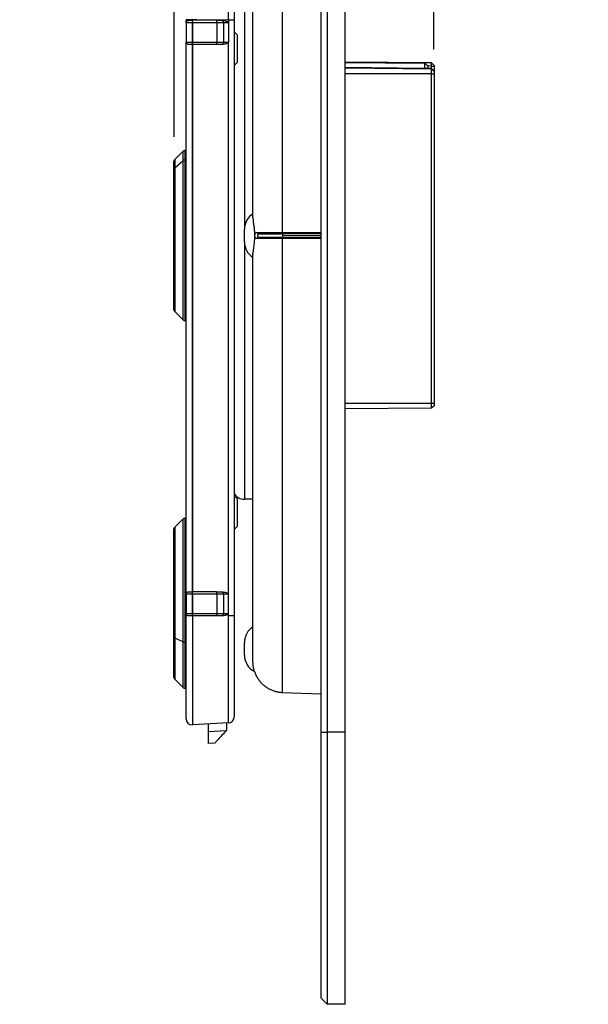
# Model space of a CAD drawing. Units: inches. Extents: x 0.3 to 16.7, y 0.1 to 10.9.
# Drawn here: x 8.6 to 9.5, y 4.2 to 5.8 of the extents above; entities that cross this region are included whole.
import ezdxf

# ---------------------------------------------------------------- set-up
doc = ezdxf.new("R2010")
doc.units = ezdxf.units.IN
doc.header["$MEASUREMENT"] = 0
doc.layers.add('FORMAT', color=7, linetype='Continuous')
doc.styles.add('SLDTEXTSTYLE2', font='TXT', dxfattribs={"width": 0.75})
doc.dimstyles.new('SLDDIMSTYLE1', dxfattribs={"dimtxt": 0.137795, "dimasz": 0.14, "dimexe": 0, "dimexo": 0.0625, "dimgap": 0.034449, "dimtad": 1, "dimdec": 6, "dimlfac": 2, "dimrnd": 1e-09, "dimzin": 12, "dimdsep": 46, "dimlunit": 5, "dimtxsty": 'SLDTEXTSTYLE2', "dimblk1": 'CLOSED', "dimblk2": 'CLOSED', "dimsah": 1, "dimcen": 0.09, "dimadec": 0, "dimazin": 3, "dimtfac": 1, "dimtmove": 0, "dimatfit": 0, "dimldrblk": 'CLOSED', "dimfxl": 1, "dimfrac": 2, "dimtolj": 1, "dimtzin": 12, "dimarcsym": 0})

# ---------------------------------------------------------------- blocks, each defined once
blk = doc.blocks.new('_Closed')
at = {"color": 0, "linetype": 'ByBlock', "lineweight": -2}
for p, q in [((-1, 0.166667), (0, 0)), ((-1, 0.166667), (-1, -0.166667)), ((0, 0), (-1, -0.166667)), ((0, 0), (-1, 0))]:
    blk.add_line(p, q, dxfattribs=at)
blk = doc.blocks.new('_D_2')
at = {"layer": 'FORMAT'}
for p, q in [((8.8483, 7.7366), (8.8064, 7.7366)), ((8.8064, 7.7366), (8.8064, 7.5179)), ((9.3065, 7.7366), (9.3485, 7.7366)), ((9.3485, 7.7366), (9.3485, 7.5179)), ((8.8064, 7.5179), (8.8483, 7.5179)), ((9.3485, 7.5179), (9.3065, 7.5179)), ((8.9779, 7.3238), (9.1201, 7.3238)), ((8.8704, 5.6456), (8.8704, 7.1689)), ((9.2916, 5.7872), (9.2916, 7.1689)), ((8.8704, 7.1295), (8.6204, 7.1295)), ((8.8704, 7.1295), (9.2916, 7.1295)), ((9.2916, 7.1295), (9.5416, 7.1295))]:
    blk.add_line(p, q, dxfattribs=at)
at = {"layer": 'FORMAT', "xscale": 0.14, "yscale": 0.14}
blk.add_blockref('_Closed', (8.8704, 7.1295), dxfattribs=at)
at = {"layer": 'FORMAT', "xscale": 0.14, "yscale": 0.14, "rotation": 180}
blk.add_blockref('_Closed', (9.2916, 7.1295), dxfattribs=at)
at = {"layer": 'FORMAT', "char_height": 0.1378, "attachment_point": 1, "style": 'SLDTEXTSTYLE2'}
for s, insert in [('21.40', (8.8483, 7.6955)), ('7', (8.9981, 7.4893)), ('"', (9.1403, 7.4068)), ('8', (8.9981, 7.3071))]:
    blk.add_mtext(s, dxfattribs=dict(at, insert=insert))

msp = doc.modelspace()

# ---------------------------------------------------------------- linework, layer by layer
at = {"color": 7, "linetype": 'Continuous', "lineweight": 25}
for p, q in [((9.10855706, 4.6816647), (9.10855706, 6.28993242)), ((9.11839958, 6.28993242), (9.11839958, 4.6816647)), ((9.14792714, 4.6816647), (9.14792714, 6.28993242)), ((9.04577696, 6.22566596), (9.04577696, 5.49073032)), ((8.99832084, 5.51447267), (8.99832084, 6.17590571)), ((8.98454131, 5.91296392), (8.98454131, 5.49625412)), ((8.89005312, 5.83065648), (8.89005312, 5.83548125)), ((8.89989564, 5.83548125), (8.89005312, 5.83548125)), ((8.89005312, 5.83065648), (8.89005312, 5.79916042)), ((8.89989564, 5.83065648), (8.89005312, 5.83065648)), ((8.89949667, 5.83459349), (8.90020471, 5.83459349)), ((8.90041076, 5.83548125), (8.89989564, 5.83548125)), ((8.89989564, 5.83548125), (8.89989564, 5.83459349)), ((8.90041076, 5.83065648), (8.89989564, 5.83065648)), ((8.89989564, 5.83065648), (8.89989564, 5.79916042)), ((8.90020471, 5.83459349), (8.90041076, 5.83459349)), ((8.90041076, 5.83548125), (8.90041076, 5.83459349)), ((8.90762166, 5.83548125), (8.90041076, 5.83548125)), ((8.93936321, 5.83459349), (8.90041076, 5.83459349)), ((8.90041076, 5.83065648), (8.90041076, 5.79916042)), ((8.93956925, 5.83065648), (8.90041076, 5.83065648)), ((8.95848162, 5.83459349), (8.90762166, 5.83548125)), ((8.93956925, 5.83065648), (8.93956925, 5.79916042)), ((8.95046827, 5.83065648), (8.93956925, 5.83065648)), ((8.95046827, 5.83065648), (8.95046827, 5.79916042)), ((8.95848162, 5.83065648), (8.95046827, 5.83065648)), ((8.95848162, 5.83459349), (8.95848162, 5.83065648)), ((8.96780903, 5.83459349), (8.95848162, 5.83459349)), ((8.95848162, 5.83065648), (8.95848162, 5.79916042)), ((8.96780903, 5.83459349), (8.96780903, 4.86965683)), ((8.97273029, 5.81099788), (8.96780903, 5.81591914)), ((8.97273029, 5.81099788), (8.97273029, 5.76602463)), ((8.89005312, 4.9050899), (8.89005312, 5.79916042)), ((8.89005312, 5.79916042), (8.89989564, 5.79916042)), ((8.90020471, 5.79522341), (8.89949667, 5.79522341)), ((8.89989564, 5.79916042), (8.90041076, 5.79916042)), ((8.89989564, 5.79522341), (8.89989564, 4.90902691)), ((8.90041076, 5.79522341), (8.90020471, 5.79522341)), ((8.90041076, 5.79916042), (8.93956925, 5.79916042)), ((8.93936321, 5.79522341), (8.90041076, 5.79522341)), ((8.90041076, 5.79522341), (8.90041076, 4.90902691)), ((8.93956925, 5.79916042), (8.95046827, 5.79916042)), ((8.95046827, 5.79916042), (8.95848162, 5.79916042)), ((8.95848162, 4.9050899), (8.95848162, 5.79916042)), ((8.97273029, 5.76602463), (8.96780903, 5.76110337)), ((9.28769107, 5.76540533), (9.14792714, 5.76662498)), ((9.14792714, 5.76618504), (9.27686433, 5.76505987)), ((9.27684629, 5.75669218), (9.14792714, 5.75781719)), ((9.14792714, 5.75737725), (9.28769107, 5.7561576)), ((9.2060753, 5.76610752), (9.28769107, 5.76540179)), ((9.2060753, 5.76610752), (9.20864403, 5.76567401)), ((9.2060753, 5.76569663), (9.2060753, 5.76610752)), ((9.27686433, 5.76507326), (9.2060753, 5.76569663)), ((9.2060753, 5.75729074), (9.27684629, 5.75667879)), ((9.2060753, 5.75729074), (9.20791023, 5.7568637)), ((9.2060753, 5.75687986), (9.2060753, 5.75729074)), ((9.27686433, 5.76505987), (9.27686433, 5.76507326)), ((9.2817854, 5.76006574), (9.27686433, 5.76507326)), ((9.27686433, 5.75662745), (9.27686433, 5.76505987)), ((9.2817854, 5.76005236), (9.27686433, 5.76505987)), ((9.28769107, 5.76043603), (9.28136777, 5.76049071)), ((9.2817854, 5.76006574), (9.2817854, 5.76005236)), ((9.2817854, 5.76005236), (9.2817854, 5.75667313)), ((9.28769107, 5.76540179), (9.28769107, 5.76540533)), ((9.28769107, 5.76540533), (9.29162792, 5.76139933)), ((9.28769107, 5.76540179), (9.29162792, 5.76139578)), ((9.28769107, 5.76043603), (9.29162792, 5.76047258)), ((9.28769107, 5.75616114), (9.28769107, 5.76043603)), ((9.29162792, 5.76139933), (9.29162792, 5.76139578)), ((9.29162792, 5.76047258), (9.29162792, 5.75215513)), ((9.28769107, 5.74782051), (9.14792714, 5.74780939)), ((9.28769107, 5.75616114), (9.2060753, 5.75687986)), ((9.27684629, 5.75667879), (9.27684629, 5.75669218)), ((9.27684629, 5.75669218), (9.27727649, 5.75625285)), ((9.27684629, 5.75667879), (9.27726327, 5.75625297)), ((9.2817854, 5.75667313), (9.27690926, 5.75662786)), ((9.2817854, 5.75667313), (9.2817854, 5.75621314)), ((9.28769107, 5.7561576), (9.28769107, 5.75616114)), ((9.28769107, 5.75616114), (9.29162792, 5.75215513)), ((9.28769107, 5.74782051), (9.28769107, 5.7561576)), ((9.28769107, 5.7561576), (9.29162792, 5.75215159)), ((9.28769107, 5.74782051), (9.29162792, 5.74785706)), ((9.28769107, 5.21437814), (9.28769107, 5.74782051)), ((9.29162792, 5.75215513), (9.29162792, 5.75215159)), ((9.29162792, 5.75215159), (9.29162792, 5.74785706)), ((9.29162792, 5.74785706), (9.29162792, 5.21441469)), ((8.88496299, 5.62244071), (8.8715212, 5.60899893)), ((8.88496299, 5.60741913), (8.88496299, 5.62244071)), ((8.89005312, 5.62359384), (8.88774687, 5.62359384)), ((8.88774687, 5.62359384), (8.88774687, 5.60844548)), ((8.87036808, 5.59297721), (8.87036808, 5.60621504)), ((8.8715212, 5.60899893), (8.8715212, 5.59545505)), ((8.8715212, 5.59545505), (8.88496299, 5.60741913)), ((8.88496299, 5.34915641), (8.88496299, 5.60741913)), ((8.88774687, 5.60844548), (8.88774687, 5.34800329)), ((8.89005312, 5.60844548), (8.88774687, 5.60844548)), ((8.87036808, 5.36538208), (8.87036808, 5.59297721)), ((8.8715212, 5.59545505), (8.8715212, 5.36259819)), ((8.98454131, 5.47534301), (8.98454131, 5.49625412)), ((9.00718162, 5.48874448), (9.00367772, 5.49072476)), ((9.04591754, 5.48873667), (9.04577744, 5.49073032)), ((9.10855706, 5.48873566), (9.04591748, 5.48873562)), ((9.04591748, 5.48873562), (9.04591748, 5.48579856)), ((8.98454131, 5.47534301), (8.98454131, 5.05863321)), ((9.00718173, 5.4828527), (9.00367772, 5.48087236)), ((9.10855706, 5.48086693), (9.04577696, 5.48086679)), ((9.04577696, 5.48086679), (9.04577696, 4.74593116)), ((9.0459175, 5.48286045), (9.04577734, 5.4808668)), ((9.04591748, 5.48579856), (9.04591748, 5.48286151)), ((9.04591748, 5.48579856), (9.10855706, 5.48579856)), ((9.04591748, 5.48286151), (9.10855706, 5.48286151)), ((8.99832084, 4.79569142), (8.99832084, 5.45712445)), ((8.8715212, 5.36259819), (8.88496299, 5.34915641)), ((8.88774687, 5.34800329), (8.89005312, 5.34800329)), ((9.14792714, 5.21436701), (9.28769107, 5.21437814)), ((9.28769107, 5.20619179), (9.14792714, 5.20497214)), ((9.28769107, 5.21437814), (9.29162792, 5.21441469)), ((9.28769107, 5.20619179), (9.28769107, 5.21437814)), ((9.29162792, 5.2101978), (9.28769107, 5.20619179)), ((9.29162792, 5.21441469), (9.29162792, 5.2101978)), ((8.97273029, 5.05949516), (8.96780903, 5.06441642)), ((8.97273029, 5.05949516), (8.97273029, 5.01452191)), ((8.99832084, 5.05863321), (8.98454131, 5.05863321)), ((8.88496299, 5.02696827), (8.8715212, 5.01352649)), ((8.88496299, 4.82804036), (8.88496299, 5.02696827)), ((8.89005312, 5.0281214), (8.88774687, 5.0281214)), ((8.88774687, 5.0281214), (8.88774687, 4.82751473)), ((8.87036808, 4.83543653), (8.87036808, 5.0107426)), ((8.8715212, 5.01352649), (8.8715212, 4.83416755)), ((8.97273029, 5.01452191), (8.96780903, 5.00960065)), ((8.89005312, 4.9050899), (8.89005312, 4.87359384)), ((8.89989564, 4.9050899), (8.89005312, 4.9050899)), ((8.89949667, 4.90902691), (8.90020471, 4.90902691)), ((8.89989564, 4.9050899), (8.89989564, 4.87359384)), ((8.90041076, 4.9050899), (8.89989564, 4.9050899)), ((8.90020471, 4.90902691), (8.90041076, 4.90902691)), ((8.93936321, 4.90902691), (8.90041076, 4.90902691)), ((8.90041076, 4.9050899), (8.90041076, 4.87359384)), ((8.93956925, 4.9050899), (8.90041076, 4.9050899)), ((8.93956925, 4.9050899), (8.93956925, 4.87359384)), ((8.95046827, 4.9050899), (8.93956925, 4.9050899)), ((8.95046827, 4.9050899), (8.95046827, 4.87359384)), ((8.95848162, 4.9050899), (8.95046827, 4.9050899)), ((8.95848162, 4.87359384), (8.95848162, 4.9050899)), ((8.89005312, 4.70317282), (8.89005312, 4.87359384)), ((8.89005312, 4.87359384), (8.89989564, 4.87359384)), ((8.90020471, 4.86965683), (8.89949667, 4.86965683)), ((8.89989564, 4.87359384), (8.90041076, 4.87359384)), ((8.90041076, 4.86965683), (8.90020471, 4.86965683)), ((8.90041076, 4.87359384), (8.93956925, 4.87359384)), ((8.93936321, 4.86965683), (8.90041076, 4.86965683)), ((8.90041076, 4.86965683), (8.90041076, 4.69334379)), ((8.93956925, 4.87359384), (8.95046827, 4.87359384)), ((8.95046827, 4.87359384), (8.95848162, 4.87359384)), ((8.95796651, 4.87249373), (8.95796651, 4.87182048)), ((8.95848162, 4.69638716), (8.95848162, 4.86965683)), ((8.96780903, 4.86965683), (8.95848162, 4.86965683)), ((8.96780903, 4.86965683), (8.96780903, 4.70621619)), ((8.87036808, 4.76990964), (8.87036808, 4.83543653)), ((8.8715212, 4.83416755), (8.88496299, 4.82804036)), ((8.8715212, 4.83416755), (8.8715212, 4.76712575)), ((8.88496299, 4.75368397), (8.88496299, 4.82804036)), ((8.89005312, 4.82751473), (8.88774687, 4.82751473)), ((8.88774687, 4.82751473), (8.88774687, 4.75253085)), ((8.98454131, 4.80605167), (8.98454131, 4.82696278)), ((8.8715212, 4.76712575), (8.88496299, 4.75368397)), ((8.88774687, 4.75253085), (8.89005312, 4.75253085)), ((9.04577696, 4.74593116), (9.10855706, 4.74368896)), ((8.95848162, 4.69638716), (8.90041076, 4.69334379)), ((8.92647044, 4.68262198), (8.92647044, 4.69470952)), ((8.955998, 4.68531364), (8.955998, 4.69625699)), ((8.92647044, 4.68262198), (8.95491674, 4.68411279)), ((8.95491674, 4.68411279), (8.955998, 4.68531364)), ((9.10855706, 4.25056234), (9.10855706, 4.6816647)), ((9.10855706, 4.6816647), (9.11839958, 4.6816647)), ((9.11839958, 4.6816647), (9.11839958, 4.24071982)), ((9.14792714, 4.6816647), (9.11839958, 4.6816647)), ((9.14792714, 4.24071982), (9.14792714, 4.6816647)), ((8.93633994, 4.66348115), (8.92647044, 4.66296392)), ((9.10855706, 4.25056234), (9.11839958, 4.24071982)), ((9.14792714, 4.24071982), (9.11839958, 4.24071982))]:
    msp.add_line(p, q, dxfattribs=at)
at = {"color": 7, "linetype": 'Continuous', "lineweight": 25, "flags": 128}
msp.add_lwpolyline([(9.04577696, 5.49073032), (9.08093382, 5.49073035), (9.10855706, 5.49073029)], dxfattribs=at)
at = {"color": 7, "linetype": 'Continuous', "lineweight": 25}
for centre, radius, start, end in [((8.89399013, 5.83065648), 0.00393701, 142.24989176, 180), ((8.8814498, 5.83163804), 0.01898634, 357.0366017, 8.9551905), ((8.9206083, 5.83163804), 0.01898634, 357.0366017, 8.9551905), ((8.9439119, 5.83111488), 0.00657238, 356.00059872, 29.08088877), ((8.89399013, 5.79916042), 0.00393701, 180, 217.75010824), ((8.8814498, 5.79817886), 0.01898634, 351.0448095, 2.9633983), ((8.9206083, 5.79817886), 0.01898634, 351.0448095, 2.9633983), ((8.9439119, 5.79870202), 0.00657238, 330.91911123, 3.99940128), ((8.88774687, 5.61965683), 0.00393701, 90, 135), ((8.87430509, 5.60621504), 0.00393701, 135, 180), ((8.88771153, 5.60425268), 0.00419295, 89.51696891, 130.95862266), ((8.87369219, 5.59293749), 0.00332434, 130.77242177, 179.31550247), ((9.01406887, 5.49625412), 0.02952756, 122.23095264, 180), ((9.01406887, 5.47534301), 0.02952756, 180, 237.76904736), ((8.87430509, 5.36538208), 0.00393701, 180, 225), ((8.88774687, 5.35194029), 0.00393701, 225, 270), ((8.98454131, 5.07831825), 0.01968504, 211.78833062, 270), ((8.88774687, 5.02418439), 0.00393701, 90, 135), ((8.87430509, 5.0107426), 0.00393701, 135, 180), ((8.89399013, 4.9050899), 0.00393701, 142.24989176, 180), ((8.8814498, 4.90607146), 0.01898634, 357.0366017, 8.9551905), ((8.9206083, 4.90607146), 0.01898634, 357.0366017, 8.9551905), ((8.9439119, 4.9055483), 0.00657238, 356.00059872, 29.08088877), ((8.89399013, 4.87359384), 0.00393701, 180, 217.82082504), ((8.8814498, 4.87261228), 0.01898634, 351.0448095, 2.9633983), ((8.9206083, 4.87261228), 0.01898634, 351.0448095, 2.9633983), ((8.94391236, 4.87313538), 0.00657192, 330.9165401, 4.00024175), ((9.01406887, 4.82696278), 0.02952756, 122.23095264, 180), ((8.87196825, 4.83573219), 0.00162726, 190.46849724, 254.0543118), ((8.8876121, 4.83443588), 0.00692246, 247.49998275, 271.11556082), ((9.01406887, 4.80605167), 0.02952756, 180, 243.29630618), ((8.87430509, 4.76990964), 0.00393701, 180, 225), ((9.04753344, 4.79509597), 0.0492126, 198.26338239, 200.6734167), ((8.88774687, 4.75646785), 0.00393701, 225, 270), ((8.95796651, 4.70621619), 0.00984252, 273, 0), ((8.89989564, 4.70317282), 0.00984252, 180, 270), ((8.89989564, 4.70317282), 0.00984252, 270, 273)]:
    msp.add_arc(centre, radius, start, end, dxfattribs=at)
for points, knots in [([(8.95848162, 5.83459349), (8.95848355, 5.83659091), (8.9584874, 5.84058735), (8.95849298, 5.84657753), (8.95849826, 5.85255877), (8.9585031, 5.85852415), (8.95850741, 5.86446676), (8.95851109, 5.87037969), (8.95851407, 5.87625601), (8.95851628, 5.88208884), (8.95851766, 5.8878713), (8.95851819, 5.89359654), (8.95851781, 5.89925776), (8.95851654, 5.90484819), (8.95851435, 5.91036113), (8.95851127, 5.91578994), (8.95850733, 5.92112805), (8.95850255, 5.92636897), (8.95849699, 5.93150629), (8.95849073, 5.93653371), (8.95848383, 5.94144503), (8.95847639, 5.94623416), (8.95846852, 5.95089512), (8.95846037, 5.95542209), (8.95845079, 5.96038959), (8.95844072, 5.9657644), (8.95843017, 5.97148061), (8.95841893, 5.97699218), (8.95840627, 5.98225909), (8.9583915, 5.98723969), (8.95837407, 5.99189081), (8.95835361, 5.996168), (8.95832994, 6.00002561), (8.95830307, 6.00341758), (8.95827324, 6.00629596), (8.95824089, 6.00861807), (8.95820683, 6.01032071), (8.95817181, 6.01142145), (8.95814953, 6.01156002), (8.95813828, 6.01162998)], [0, 0, 0, 0, 0.0215368072, 0.0430909468, 0.0646624855, 0.0862514897, 0.107858026, 0.1294821604, 0.151123959, 0.1727834877, 0.1944608122, 0.2161559982, 0.2378691109, 0.2596002156, 0.2813493774, 0.3031166612, 0.3249021318, 0.3467058538, 0.3685278915, 0.3903683093, 0.4122271712, 0.4341045412, 0.456000483, 0.4779150604, 0.4998483367, 0.5305037994, 0.561938677, 0.5941531319, 0.6271473139, 0.6609213613, 0.6954754021, 0.7308095544, 0.7669239278, 0.8038186236, 0.8414937359, 0.8799493517, 0.9191855519, 0.9592024115, 1, 1, 1, 1]), ([(8.96780903, 6.00178896), (8.96780903, 6.00178896), (8.96780903, 6.00091313), (8.96780903, 5.99708267), (8.96780903, 5.99412469), (8.96780903, 5.98597827), (8.96780903, 5.98078791), (8.96780903, 5.96829235), (8.96780903, 5.96098799), (8.96780903, 5.94466761), (8.96780903, 5.93565524), (8.96780903, 5.91654028), (8.96780903, 5.90644265), (8.96780903, 5.88586061), (8.96780903, 5.87538037), (8.96780903, 5.85467405), (8.96780903, 5.84445008), (8.96780903, 5.83459349)], [0, 0, 0, 0, 0.125, 0.125, 0.25, 0.25, 0.375, 0.375, 0.5, 0.5, 0.625, 0.625, 0.75, 0.75, 0.875, 0.875, 1, 1, 1, 1]), ([(8.89087718, 5.83306679), (8.89099993, 5.83320499), (8.89125467, 5.83349176), (8.89177467, 5.83381981), (8.89243451, 5.83409465), (8.89326218, 5.83430545), (8.89448346, 5.83449197), (8.89651253, 5.83458073), (8.89837428, 5.83458869), (8.89949667, 5.83459349)], [0, 0, 0, 0, 0.086010107, 0.1784878472, 0.2781431819, 0.3855429875, 0.5011394063, 0.6992512287, 1, 1, 1, 1]), ([(8.93936321, 5.83459349), (8.94043281, 5.83459309), (8.94215016, 5.83459245), (8.94482129, 5.83457845), (8.94718619, 5.83452696), (8.94889628, 5.83437627), (8.94965572, 5.83430934)], [0, 0, 0, 0, 0.3115006662, 0.5001436062, 0.7780139059, 1, 1, 1, 1]), ([(8.94965572, 5.83430934), (8.95209331, 5.83403526), (8.95445937, 5.83352673), (8.95767717, 5.83219494), (8.95848162, 5.83139127), (8.95848162, 5.83065648)], [0, 0, 0, 0, 0.5, 0.5, 1, 1, 1, 1]), ([(8.89949667, 5.79522341), (8.8990789, 5.79522412), (8.89828623, 5.79522548), (8.89718622, 5.79523787), (8.89624194, 5.79525798), (8.89545079, 5.79528655), (8.89480464, 5.79532257), (8.89384262, 5.79540816), (8.89269719, 5.79561871), (8.89156682, 5.79604628), (8.89109744, 5.79652532), (8.89087718, 5.79675011)], [0, 0, 0, 0, 0.11207512597, 0.21264720709, 0.3017196507, 0.37929980161, 0.44540133413, 0.50004914534, 0.68764962957, 0.85342645978, 1, 1, 1, 1]), ([(8.94965572, 5.79550756), (8.9488983, 5.79544096), (8.94718819, 5.79529059), (8.94482929, 5.79523851), (8.94215612, 5.79522437), (8.94043878, 5.79522378), (8.93936321, 5.79522341)], [0, 0, 0, 0, 0.2213918669, 0.4998586954, 0.6867603716, 1, 1, 1, 1]), ([(8.95848162, 5.79916042), (8.95848162, 5.79842563), (8.95767717, 5.79762196), (8.95445937, 5.79629017), (8.95209331, 5.79578164), (8.94965572, 5.79550756)], [0, 0, 0, 0, 0.5, 0.5, 1, 1, 1, 1]), ([(9.28769107, 5.76043603), (9.28770231, 5.76172425), (9.28770885, 5.76300938), (9.28770885, 5.76484788), (9.28770231, 5.76538994), (9.28769107, 5.76540179)], [0, 0, 0, 0, 0.5, 0.5, 1, 1, 1, 1]), ([(9.29162792, 5.76139578), (9.29162792, 5.76137882), (9.29162792, 5.76134418), (9.29162792, 5.76112374), (9.29162792, 5.76082973), (9.29162792, 5.76059079), (9.29162792, 5.76047258)], [0, 0, 0, 0, 0.2453685785, 0.5012715914, 0.7532784105, 1, 1, 1, 1]), ([(8.99832084, 5.51447267), (8.99833093, 5.51389234), (8.99835095, 5.51274109), (8.99849656, 5.51085538), (8.99874139, 5.50850948), (8.99911456, 5.50562189), (8.99975248, 5.50091868), (9.00053321, 5.49439515), (9.00093083, 5.48585777), (9.00054248, 5.4772899), (8.9997585, 5.47071991), (8.99911525, 5.46598571), (8.99869862, 5.46273577), (8.99838802, 5.45973515), (8.9983434, 5.45800114), (8.99832084, 5.45712445)], [0, 0, 0, 0, 0.0423676592, 0.0840474761, 0.1251860321, 0.1886541926, 0.2502972988, 0.3745731931, 0.4989341314, 0.6240194908, 0.7493050462, 0.8111426522, 0.8748467535, 0.9367246351, 1, 1, 1, 1]), ([(9.00367772, 5.48087236), (9.00352017, 5.48089062), (9.00320455, 5.48092718), (9.00263569, 5.4813116), (9.00203829, 5.482185), (9.00159572, 5.48384013), (9.00143709, 5.48580508), (9.00159665, 5.48777058), (9.00204223, 5.48941713), (9.00263719, 5.49029517), (9.00320589, 5.4906722), (9.00351997, 5.49070719), (9.00367772, 5.49072476)], [0, 0, 0, 0, 0.0651850386, 0.1305855935, 0.2572870442, 0.3801107303, 0.5004047745, 0.6204473656, 0.7432349662, 0.8700457347, 0.9347305537, 1, 1, 1, 1]), ([(9.00367772, 5.49072476), (9.00416603, 5.49072497), (9.00513881, 5.49072538), (9.006807, 5.49072607), (9.00860849, 5.49072676), (9.01054836, 5.49072744), (9.01261152, 5.49072807), (9.01478803, 5.49072864), (9.01706649, 5.49072914), (9.01943584, 5.49072957), (9.02188495, 5.4907299), (9.02440284, 5.49073016), (9.02697864, 5.49073033), (9.02960169, 5.49073043), (9.03226153, 5.49073047), (9.03494802, 5.49073046), (9.03765123, 5.49073042), (9.04036177, 5.49073037), (9.04306997, 5.49073032), (9.04487734, 5.49073032), (9.04577696, 5.49073032)], [0, 0, 0, 0, 0.0595141585, 0.118562596, 0.1771453119, 0.2352623058, 0.2929135776, 0.3500991277, 0.4068189566, 0.4630730655, 0.5188614556, 0.5741841286, 0.6290410865, 0.6834323314, 0.7373578662, 0.7908176937, 0.8438118172, 0.8963402402, 0.9484029664, 1, 1, 1, 1]), ([(9.00718151, 5.48874423), (9.00706184, 5.48872776), (9.00682779, 5.48869553), (9.00651237, 5.48839566), (9.00620747, 5.48785082), (9.00596351, 5.48697593), (9.00586694, 5.48580401), (9.00596359, 5.48463477), (9.00623217, 5.48364191), (9.00658743, 5.48311169), (9.00691563, 5.48288447), (9.00709289, 5.48286362), (9.00718151, 5.4828532)], [0, 0, 0, 0, 0.0852808683, 0.1668052451, 0.2503408888, 0.3754465681, 0.4996092455, 0.6243831348, 0.7492500823, 0.8737820135, 0.9369000628, 1, 1, 1, 1]), ([(9.00718162, 5.48874448), (9.00899919, 5.48874328), (9.01127175, 5.48874234), (9.01670889, 5.4887407), (9.01983465, 5.48874001), (9.02657611, 5.48873868), (9.03026405, 5.48873804), (9.0379375, 5.48873704), (9.04187667, 5.48873668), (9.0459175, 5.48873667)], [0, 0, 0, 0, 0.25, 0.25, 0.5, 0.5, 0.75, 0.75, 1, 1, 1, 1]), ([(9.04577696, 5.48086679), (9.04475849, 5.48086675), (9.04271205, 5.48086668), (9.03964883, 5.48086655), (9.03658826, 5.48086645), (9.03354426, 5.48086639), (9.03053048, 5.4808664), (9.02756123, 5.4808665), (9.02465115, 5.4808667), (9.02181522, 5.48086701), (9.01906866, 5.48086743), (9.01642689, 5.48086796), (9.0139053, 5.48086859), (9.01151971, 5.4808693), (9.00928408, 5.48087007), (9.00721878, 5.48087087), (9.00531887, 5.48087166), (9.00422627, 5.48087213), (9.00367772, 5.48087236)], [0, 0, 0, 0, 0.0584181758, 0.1173805779, 0.1768872113, 0.2369380808, 0.2975331906, 0.3586725445, 0.4203561459, 0.4825839976, 0.5453561019, 0.6086724609, 0.6725330757, 0.7369379473, 0.801887076, 0.8673804616, 0.9334181033, 1, 1, 1, 1]), ([(9.0459175, 5.48286046), (9.04191135, 5.48286029), (9.03795846, 5.48286012), (9.03022543, 5.48285911), (9.02652523, 5.48285848), (9.01978912, 5.48285715), (9.0166812, 5.48285646), (9.01128592, 5.48285484), (9.00901604, 5.48285392), (9.00718173, 5.4828527)], [0, 0, 0, 0, 0.25, 0.25, 0.5, 0.5, 0.75, 0.75, 1, 1, 1, 1]), ([(8.89087718, 4.90750021), (8.89099993, 4.9076384), (8.89125467, 4.90792518), (8.89177467, 4.90825322), (8.89243451, 4.90852807), (8.89326218, 4.90873887), (8.89448346, 4.90892539), (8.89651253, 4.90901415), (8.89837428, 4.90902211), (8.89949667, 4.90902691)], [0, 0, 0, 0, 0.086010107, 0.1784878472, 0.2781431819, 0.3855429875, 0.5011394063, 0.6992512287, 1, 1, 1, 1]), ([(8.93936321, 4.90902691), (8.94043281, 4.90902651), (8.94215016, 4.90902587), (8.94482129, 4.90901187), (8.94718619, 4.90896038), (8.94889628, 4.90880969), (8.94965572, 4.90874276)], [0, 0, 0, 0, 0.3115006575, 0.5001435922, 0.7780139006, 1, 1, 1, 1]), ([(8.94965572, 4.90874276), (8.95209331, 4.90846868), (8.95445937, 4.90796015), (8.95767717, 4.90662836), (8.95848162, 4.90582469), (8.95848162, 4.9050899)], [0, 0, 0, 0, 0.5, 0.5, 1, 1, 1, 1]), ([(8.89949667, 4.86965683), (8.89907821, 4.86965755), (8.89828447, 4.86965891), (8.89718341, 4.86967139), (8.89623902, 4.86969159), (8.89544863, 4.86972017), (8.89480397, 4.86975609), (8.89384115, 4.86984162), (8.89269504, 4.870053), (8.8915665, 4.87048083), (8.891099, 4.87095686), (8.89088016, 4.87117969)], [0, 0, 0, 0, 0.1122901952, 0.212992001, 0.3021088215, 0.379647967, 0.4456230441, 0.500058906, 0.6883421921, 0.8541126534, 1, 1, 1, 1]), ([(8.94965564, 4.86994088), (8.94889806, 4.86987431), (8.94718758, 4.869724), (8.94482848, 4.86967191), (8.94215548, 4.8696578), (8.94043855, 4.8696572), (8.93936321, 4.86965683)], [0, 0, 0, 0, 0.22143948415, 0.49997143708, 0.68682570761, 1, 1, 1, 1]), ([(8.95783889, 4.87235613), (8.95760893, 4.87219155), (8.95710906, 4.87183378), (8.95619895, 4.87141183), (8.95511171, 4.87101308), (8.95365865, 4.8706057), (8.95182298, 4.87021722), (8.95040135, 4.87003596), (8.94965564, 4.86994088)], [0, 0, 0, 0, 0.098249621, 0.2135758967, 0.3475858778, 0.5013014782, 0.7384100226, 1, 1, 1, 1]), ([(9.00079987, 4.77967345), (9.00079548, 4.77968672), (9.00078656, 4.77971363), (9.00071684, 4.77993364), (9.00060625, 4.78029535), (9.00041933, 4.78092938), (9.00008194, 4.78209853), (8.99958443, 4.78411041), (8.99908822, 4.78663382), (8.99866527, 4.7894722), (8.99838547, 4.79235243), (8.99834164, 4.79461643), (8.99832084, 4.79569142)], [0, 0, 0, 0, 0.0600452436, 0.1217530765, 0.1851140442, 0.2501125633, 0.3575245315, 0.5003358493, 0.6488575695, 0.750553477, 0.8815584497, 1, 1, 1, 1]), ([(9.00148974, 4.77772191), (9.00149678, 4.7777033), (9.00151092, 4.77766595), (9.00166658, 4.7772601), (9.00204006, 4.77631546), (9.00263407, 4.77494498), (9.00320279, 4.77373192), (9.00351881, 4.77310158), (9.00367772, 4.77278461)], [0, 0, 0, 0, 0.1202093271, 0.2412714802, 0.4869132663, 0.7389724745, 0.8687369516, 1, 1, 1, 1]), ([(9.00367772, 4.77278461), (9.00416603, 4.77186735), (9.00513881, 4.77004003), (9.00680699, 4.767433), (9.00860848, 4.76494824), (9.01054834, 4.76260073), (9.01261149, 4.76039445), (9.014788, 4.7583352), (9.01706646, 4.75642721), (9.0194358, 4.75467408), (9.02188491, 4.75307857), (9.0244028, 4.75164266), (9.0269786, 4.75036758), (9.02960165, 4.74925386), (9.0322615, 4.74830126), (9.03494798, 4.74750924), (9.0376512, 4.74687535), (9.04036175, 4.74640132), (9.04306996, 4.74607087), (9.04487733, 4.74597759), (9.04577696, 4.74593116)], [0, 0, 0, 0, 0.0595139579, 0.1185622185, 0.1771447809, 0.235261645, 0.2929128106, 0.3500982781, 0.4068180481, 0.4630721215, 0.5188604998, 0.5741831846, 0.6290401778, 0.6834314818, 0.7373570992, 0.7908170329, 0.8438112862, 0.8963398625, 0.9484027658, 1, 1, 1, 1]), ([(8.92647044, 4.66296392), (8.92647044, 4.66296392), (8.92647044, 4.66338611), (8.92647044, 4.66530104), (8.92647044, 4.66680022), (8.92647044, 4.67063652), (8.92647044, 4.67296076), (8.92647044, 4.67780101), (8.92647044, 4.68030208), (8.92647044, 4.68262198)], [0, 0, 0, 0, 0.25, 0.25, 0.5, 0.5, 0.75, 0.75, 1, 1, 1, 1]), ([(8.95491674, 4.68411279), (8.95272445, 4.681678), (8.95036095, 4.67905306), (8.94578693, 4.6739731), (8.94359052, 4.67153374), (8.93996523, 4.66750745), (8.93854852, 4.66593403), (8.93673892, 4.66392426), (8.93633994, 4.66348115), (8.93633994, 4.66348115)], [0, 0, 0, 0, 0.25, 0.25, 0.5, 0.5, 0.75, 0.75, 1, 1, 1, 1])]:
    msp.add_open_spline(points, degree=3, knots=knots, dxfattribs=at)
for points in [[(8.95796651, 4.87249373), (8.95792507, 4.87244686), (8.95788244, 4.87240103), (8.95783889, 4.87235613)], [(8.95796651, 4.87182048), (8.95792397, 4.87199903), (8.95788143, 4.87217758), (8.95783889, 4.87235613)], [(8.95848162, 4.87359384), (8.95848162, 4.873182), (8.95824151, 4.87280478), (8.95796651, 4.87249373)], [(8.95848162, 4.86965683), (8.95831009, 4.87037805), (8.95813832, 4.87109927), (8.95796651, 4.87182048)]]:
    msp.add_open_spline(points, degree=3, dxfattribs=at)

# ---------------------------------------------------------------- dimensions: what is measured, and where the dimension line sits
at = {"layer": 'FORMAT'}
dim = msp.add_linear_dim(base=(9.29162792, 7.12949935), p1=(8.87036808, 5.60621504), p2=(9.29162792, 5.74785706), dimstyle='SLDDIMSTYLE1', dxfattribs=at)
dim.commit()
dim.dimension.update_dxf_attribs({"geometry": '_D_2', "text_midpoint": (9.07742138, 7.12949935), "dimtype": 160})

doc.saveas('drawing.dxf')
